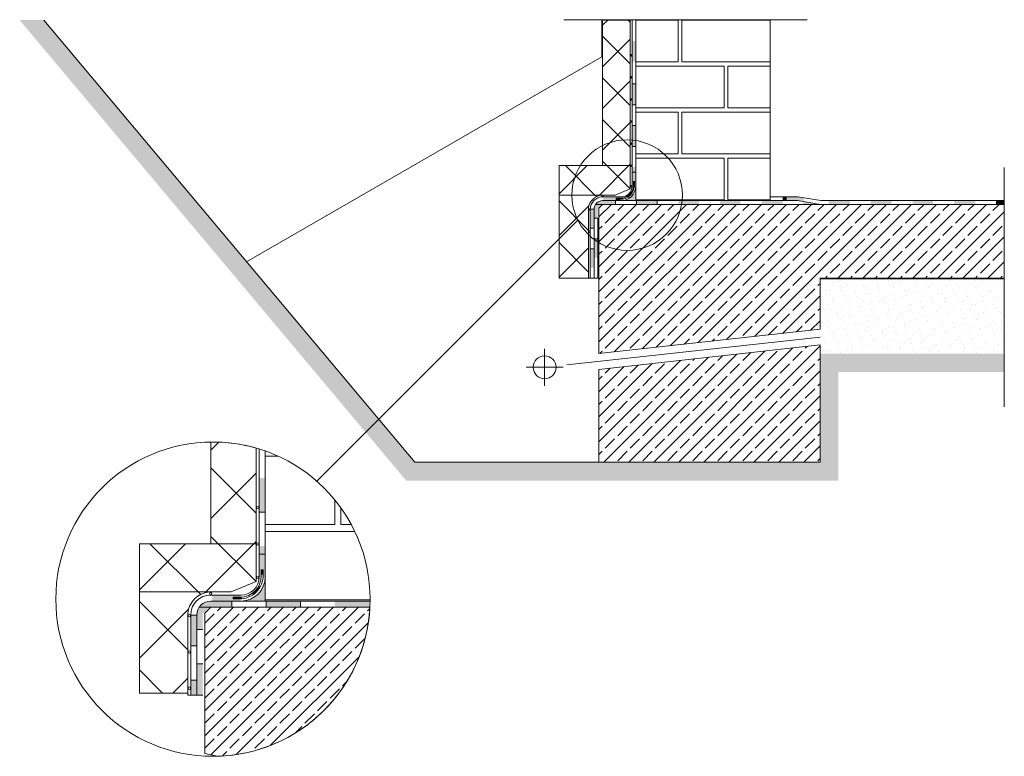
# Model space of a CAD drawing. Units: metres. Extents: x 0.23 to 2.9, y -1.5 to 0.5.
import ezdxf

# ---------------------------------------------------------------- set-up
doc = ezdxf.new("R2010")
doc.units = ezdxf.units.M
doc.header["$MEASUREMENT"] = 0
doc.linetypes.add('Strichpunktlinie', pattern=[0.006703, 0.003528, -0.001764, 0, -0.001411])
for name, color, linetype in [('Schomburg_Detail_1_Abdichtung', 7, 'Continuous'), ('Schomburg_Detail_1_Linien', 7, 'Continuous'), ('Schomburg_Detail_1_Schraffuren', 7, 'Continuous')]:
    doc.layers.add(name, color=color, linetype=linetype)
doc.linetypes.add('Drainage', pattern='A,0,[1,00 D 1.15.11.Shx,S=0.000952381,R=0,X=0,Y=0],-0.12,0', length=0.12)
pattern_1 = [(45, (0, 0), (-0.0339411, 0.0339411), []), (45, (-0.01697, 0.01697), (-0.0339411, 0.0339411), [0.036, -0.012])]

msp = doc.modelspace()

# ---------------------------------------------------------------- hatches: boundary and pattern name
at = {"layer": 'Schomburg_Detail_1_Abdichtung', "linetype": 'Continuous', "lineweight": 5, "ltscale": 1000}
for points in [[(1.899, 0.4436), (1.889, 0.4436), (1.889, 0.3869), (1.899, 0.3869)], [(1.899, 0.3269), (1.889, 0.3269), (1.889, 0.2702), (1.899, 0.2702)], [(1.899, 0.2136), (1.889, 0.2136), (1.889, 0.1569), (1.899, 0.1569)], [(1.889, 0.05, -0.00493), (1.889, 0.0494), (1.8924, 0.0492, 0.016436), (1.8925, 0.0515), (1.8925, 0.0533), (1.8925, 0.0625), (1.8955, 0.0625), (1.8955, 0.0535, -0.028686), (1.8953, 0.049), (1.899, 0.0488), (1.899, 0.1013), (1.889, 0.1013), (1.889, 0.0533)], [(1.809, 0.01, 0.414214), (1.7856, -0.0133), (1.7856, -0.0373), (1.7956, -0.0373), (1.7956, -0.0106), (1.8062, 0), (1.844, 0), (1.844, 0.01)], [(1.9573, 0.01), (1.9006, 0.01), (1.9006, 0), (1.9573, 0)], [(2.0706, 0.01), (2.014, 0.01), (2.014, 0), (2.0706, 0)], [(2.184, 0.01), (2.1273, 0.01), (2.1273, 0), (2.184, 0)], [(2.2973, 0.01), (2.2406, 0.01), (2.2406, 0), (2.2973, 0)], [(2.3082, 0.02), (2.2973, 0.02), (2.2973, 0.01), (2.3082, 0.01)], [(2.3082, 0.02), (2.3082, 0.01), (2.3379, 0.01), (2.354, 0.0074), (2.3555, 0.0173), (2.3388, 0.02)], [(2.354, 0.0074), (2.354, 0), (2.4006, 0)], [(2.4799, 0.01), (2.4224, 0.01), (2.4217, 0), (2.4799, 0)], [(2.5933, 0.01), (2.5366, 0.01), (2.5366, 0), (2.5933, 0)], [(2.7066, 0.01), (2.6499, 0.01), (2.6499, 0), (2.7066, 0)], [(2.8199, 0.01), (2.7633, 0.01), (2.7633, 0), (2.8199, 0)], [(2.899, 0.01), (2.8766, 0.01), (2.8766, 0), (2.899, 0)], [(1.7856, -0.0133), (1.7756, -0.0133), (1.7756, -0.0643), (1.7856, -0.0643)], [(1.7956, -0.094), (1.7856, -0.094), (1.7856, -0.1449), (1.7956, -0.1449)], [(1.7856, -0.1209), (1.7756, -0.1209), (1.7756, -0.1719), (1.7856, -0.1719)], [(0.8934, -0.743), (0.877, -0.743), (0.877, -0.8359), (0.8934, -0.8359)], [(0.877, -1.0112, -0.00493), (0.877, -1.0121), (0.8826, -1.0125, 0.016436), (0.8827, -1.0087), (0.8827, -1.0057), (0.8827, -1.0055), (0.8827, -0.9907), (0.8877, -0.9907), (0.8877, -1.0055, -0.028686), (0.8874, -1.0128), (0.8934, -1.0132), (0.8934, -0.9271), (0.877, -0.9271), (0.877, -1.0057)], [(0.7458, -1.0768, 0.414214), (0.7076, -1.115), (0.7076, -1.1543), (0.724, -1.1543), (0.724, -1.1106), (0.7414, -1.0932), (0.8032, -1.0932), (0.8032, -1.0768)], [(0.989, -1.0768), (0.8961, -1.0768), (0.8961, -1.0932), (0.989, -1.0932)], [(1.1748, -1.0768), (1.0819, -1.0768), (1.0819, -1.0932), (1.1748, -1.0932)], [(0.7076, -1.115), (0.6912, -1.115), (0.6912, -1.1985), (0.7076, -1.1985)], [(0.724, -1.2472), (0.7076, -1.2472), (0.7076, -1.3319), (0.724, -1.3319)], [(0.7076, -1.2914), (0.6912, -1.2914), (0.6912, -1.3319), (0.7076, -1.3319)]]:
    msp.add_hatch(color=5, dxfattribs=at).paths.add_polyline_path(points)
at = {"layer": 'Schomburg_Detail_1_Linien', "linetype": 'Continuous', "lineweight": 9, "ltscale": 1000, "true_color": 0x9f9f9f}
h = msp.add_hatch(dxfattribs=at)
h.set_pattern_fill('EARTH_0001', color=253, style=0, pattern_type=2)
h.set_pattern_definition([(315, (1.647235, -0.253366), (0.0673519, 0), [0.047625, -0.047625]), (315, (1.659863, -0.240737), (0.0673519, 0), [0.047625, -0.047625]), (315, (1.67249, -0.22811), (0.0673519, 0), [0.047625, -0.047625]), (45, (1.68091, -0.22811), (0, 0.0673519), [0.047625, -0.047625]), (45, (1.69354, -0.240737), (0, 0.0673519), [0.047625, -0.047625]), (45, (1.70617, -0.253366), (0, 0.0673519), [0.047625, -0.047625])])
h.paths.add_polyline_path([(0.2271, 0.5), (1.2757, -0.7496), (2.449, -0.7496), (2.449, -0.455), (2.899, -0.455), (2.899, -0.405), (2.399, -0.405), (2.399, -0.6996), (1.299, -0.6996), (0.2924, 0.5)])
at = {"layer": 'Schomburg_Detail_1_Linien', "linetype": 'Continuous', "lineweight": 5, "ltscale": 1000}
for points in [[(1.8113, 0.02), (1.8113, 0.01), (1.858, 0.01), (1.858, 0.0135), (1.8456, 0.0135), (1.8456, 0.0165), (1.858, 0.0165), (1.858, 0.02)], [(0.7497, -1.0603), (0.7497, -1.0768), (0.8263, -1.0768), (0.8263, -1.071), (0.806, -1.071), (0.806, -1.0661), (0.8263, -1.0661), (0.8263, -1.0603)]]:
    msp.add_hatch(color=5, dxfattribs=at).paths.add_polyline_path(points)
at = {"layer": 'Schomburg_Detail_1_Schraffuren', "linetype": 'Continuous', "lineweight": 18, "ltscale": 1000, "true_color": 0xe6e600}
h = msp.add_hatch(dxfattribs=at)
h.set_pattern_fill('Dämmung__hart_1_0001', color=2, style=0, pattern_type=2)
h.set_pattern_definition([(45, (1.85063, 0.41479), (-0.056569, 0.056569), []), (135, (1.85063, 0.41479), (0.056569, 0.056569), [])])
h.paths.add_polyline_path([(1.6906, 0.105), (1.6906, -0.2), (1.7706, -0.2), (1.7706, -0.0104, -0.351569), (1.806, 0.025), (1.8426, 0.025), (1.884, 0.0423), (1.884, 0.5), (1.809, 0.5), (1.809, 0.105)])
at = {"layer": 'Schomburg_Detail_1_Schraffuren', "linetype": 'Continuous', "lineweight": 5, "ltscale": 1000}
for points in [[(1.8925, 0.0625), (1.8925, 0.0535), (1.8955, 0.0535), (1.8955, 0.0625)], [(1.899, 0.01), (1.899, 0.05, -0.414214), (1.859, 0.01)], [(1.8887, 0.0356, -0.121184), (1.8773, 0.0227), (1.8788, 0.0205, 0.120048), (1.891, 0.0344)], [(1.8456, 0.0135), (1.8556, 0.0135, 0.031885), (1.8606, 0.0137), (1.8602, 0.0166, -0.019751), (1.8575, 0.0165), (1.8556, 0.0165), (1.8456, 0.0165)], [(0.8934, -1.0768), (0.8934, -1.0112, -0.414214), (0.8278, -1.0768)], [(0.8827, -0.9907), (0.8827, -1.0055), (0.8877, -1.0055), (0.8877, -0.9907)], [(0.8765, -1.0348, -0.121184), (0.8579, -1.056), (0.8604, -1.0595, 0.120048), (0.8804, -1.0368)], [(0.806, -1.071), (0.8223, -1.071, 0.031885), (0.8305, -1.0707), (0.8299, -1.0659, -0.019751), (0.8254, -1.0661), (0.8223, -1.0661), (0.806, -1.0661)]]:
    msp.add_hatch(color=1, dxfattribs=at).paths.add_polyline_path(points)
at = {"layer": 'Schomburg_Detail_1_Schraffuren', "linetype": 'Continuous', "lineweight": 9, "ltscale": 1000, "true_color": 0x9f9f9f}
h = msp.add_hatch(dxfattribs=at)
h.set_pattern_fill('Beton__Stahlbeton_0001', color=253, style=0, pattern_type=2)
h.set_pattern_definition(pattern_1)
h.paths.add_polyline_path([(1.799, -0.01), (1.799, -0.4047), (2.399, -0.3391), (2.399, -0.2), (2.899, -0.2), (2.899, 0), (2.2044, 0), (1.809, 0)])
at = {"layer": 'Schomburg_Detail_1_Schraffuren', "linetype": 'Continuous', "lineweight": 18, "ltscale": 1000, "true_color": 0x5f5f5f}
h = msp.add_hatch(dxfattribs=at)
h.set_pattern_fill('Sand_0001', color=251, style=0, pattern_type=2)
h.set_pattern_definition([(45, (-2e-17, 0.07), (-0.02227386, 0.02227386), [0, -0.021, 0, -0.0315]), (110, (0.07, 0.07), (0.02960032, 0.01077363), [0, -0.0154, 0, -0.0266])])
h.paths.add_polyline_path([(2.399, -0.205), (2.399, -0.405), (2.899, -0.405), (2.899, -0.205)])
at = {"layer": 'Schomburg_Detail_1_Schraffuren', "linetype": 'Continuous', "lineweight": 9, "ltscale": 1000, "true_color": 0x9f9f9f}
h = msp.add_hatch(dxfattribs=at)
h.set_pattern_fill('Beton__Stahlbeton_0001', color=253, style=0, pattern_type=2)
h.set_pattern_definition(pattern_1)
h.paths.add_polyline_path([(1.799, -0.6996), (2.399, -0.6996), (2.399, -0.3816), (1.799, -0.4481)])
at = {"layer": 'Schomburg_Detail_1_Schraffuren', "linetype": 'Continuous', "lineweight": 18, "ltscale": 1000, "true_color": 0xe6e600}
h = msp.add_hatch(dxfattribs=at)
h.set_pattern_fill('Dämmung__hart_1_0001', color=2, style=0, pattern_type=2)
h.set_pattern_definition([(45, (0.81415, -0.41312), (-0.092742, 0.092742), []), (135, (0.81415, -0.41312), (0.092742, 0.092742), [])])
h.paths.add_polyline_path([(0.5518, -1.3265), (0.683, -1.3265), (0.683, -1.1102, -0.351569), (0.741, -1.0521), (0.801, -1.0521), (0.8688, -1.0237), (0.8688, -0.6615, 0.073103), (0.7458, -0.6451), (0.7458, -0.921), (0.5518, -0.921)])
at = {"layer": 'Schomburg_Detail_1_Schraffuren', "linetype": 'Continuous', "lineweight": 9, "ltscale": 1000, "true_color": 0x9f9f9f}
h = msp.add_hatch(dxfattribs=at)
h.set_pattern_fill('Beton__Stahlbeton_0001', color=253, style=0, pattern_type=2)
h.set_pattern_definition(pattern_1)
h.paths.add_polyline_path([(0.7458, -1.0932), (0.7294, -1.1095), (0.7294, -1.4904, 0.013668), (0.764, -1.4979, 0.391084), (1.1775, -1.0932)])

# ---------------------------------------------------------------- linework, layer by layer
at = {"layer": 'Schomburg_Detail_1_Abdichtung', "color": 5, "linetype": 'Continuous', "lineweight": 5, "ltscale": 1000}
for p, q in [((1.889, 0.05), (1.889, 0.5)), ((1.899, 0.4967), (1.899, 0.01)), ((1.899, 0.3269), (1.889, 0.3269)), ((1.899, 0.2702), (1.889, 0.2702)), ((1.899, 0.2136), (1.889, 0.2136)), ((1.899, 0.1569), (1.889, 0.1569)), ((1.889, 0.0874), (1.899, 0.0874)), ((1.789, 0), (1.859, 0)), ((1.809, 0.02), (1.859, 0.02)), ((1.809, 0.01), (2.3379, 0.01)), ((1.844, 0), (1.844, 0.01)), ((1.9006, 0), (1.9006, 0.01)), ((1.9573, 0), (1.9573, 0.01)), ((2.264, 0.02), (2.3388, 0.02)), ((2.3379, 0.01), (2.4006, 0)), ((2.3388, 0.02), (2.4015, 0.01)), ((2.4015, 0.01), (2.899, 0.01)), ((1.7756, -0.2), (1.7756, -0.0133)), ((1.7856, -0.0133), (1.7756, -0.0133)), ((1.7856, -0.2), (1.7856, -0.0133)), ((1.7956, -0.0373), (1.7856, -0.0373)), ((1.7956, -0.0373), (1.7956, -0.2)), ((1.7856, -0.0643), (1.7756, -0.0643)), ((1.7956, -0.094), (1.7856, -0.094)), ((1.7856, -0.1209), (1.7756, -0.1209)), ((1.7723, -0.2), (1.7956, -0.2)), ((0.877, -1.0112), (0.877, -0.664)), ((0.8934, -0.6694), (0.8934, -1.0768)), ((0.8934, -0.8359), (0.877, -0.8359)), ((0.877, -0.9498), (0.8934, -0.9498)), ((0.7458, -1.0603), (0.8278, -1.0603)), ((0.713, -1.0932), (0.8278, -1.0932)), ((0.746, -1.0768), (1.178, -1.0768)), ((0.8032, -1.0932), (0.8032, -1.0768)), ((0.8961, -1.0932), (0.8961, -1.0768)), ((0.989, -1.0932), (0.989, -1.0768)), ((0.6912, -1.3319), (0.6912, -1.115)), ((0.7076, -1.115), (0.6912, -1.115)), ((0.7076, -1.3319), (0.7076, -1.115)), ((0.724, -1.1543), (0.7076, -1.1543)), ((0.7076, -1.1985), (0.6912, -1.1985)), ((0.724, -1.2472), (0.7076, -1.2472)), ((0.7076, -1.2914), (0.6912, -1.2914)), ((0.6857, -1.3319), (0.724, -1.3319))]:
    msp.add_line(p, q, dxfattribs=at)
for centre, radius, start, end in [((1.859, 0.05), 0.03, 270, 0), ((1.809, -0.0133), 0.0334, 90, 180), ((1.809, -0.0133), 0.0233, 90, 180), ((0.8278, -1.0112), 0.0492, 270, 0), ((0.7458, -1.115), 0.0547, 90, 180), ((0.7458, -1.115), 0.0383, 90, 180)]:
    msp.add_arc(centre, radius, start, end, dxfattribs=at)
at = {"layer": 'Schomburg_Detail_1_Linien', "color": 253, "linetype": 'Continuous', "lineweight": 9, "ltscale": 1000, "true_color": 0x9f9f9f}
for p, q in [((1.299, -0.6996), (0.2924, 0.5)), ((1.799, -0.6996), (1.299, -0.6996))]:
    msp.add_line(p, q, dxfattribs=at)
at = {"layer": 'Schomburg_Detail_1_Linien', "color": 7, "linetype": 'Strichpunktlinie', "lineweight": 18, "ltscale": 1000}
for p, q in [((2.364, 0.5012), (1.7036, 0.5012)), ((2.899, 0.1), (2.899, -0.55))]:
    msp.add_line(p, q, dxfattribs=at)
at = {"layer": 'Schomburg_Detail_1_Linien', "color": 40, "linetype": 'Drainage', "lineweight": 5, "ltscale": 1000, "true_color": 0xffa800}
for p, q in [((1.8065, 0.4001), (1.8065, 0.5)), ((1.8065, 0.4001), (0.843, -0.1562)), ((2.399, -0.2025), (2.899, -0.2025))]:
    msp.add_line(p, q, dxfattribs=at)
at = {"layer": 'Schomburg_Detail_1_Linien', "color": 40, "linetype": 'Continuous', "lineweight": 5, "ltscale": 1000, "true_color": 0xffa800}
for p, q in [((1.884, 0.0423), (1.884, 0.5)), ((1.8426, 0.025), (1.884, 0.0423)), ((1.8426, 0.025), (1.806, 0.025)), ((1.8255, 0.025), (1.806, 0.025)), ((1.7706, -0.2), (1.7706, -0.0104)), ((1.7706, -0.2), (1.7756, -0.2)), ((0.8688, -1.0237), (0.8688, -0.6615)), ((0.801, -1.0521), (0.8688, -1.0237)), ((0.801, -1.0521), (0.741, -1.0521)), ((0.7729, -1.0521), (0.741, -1.0521)), ((0.683, -1.3319), (0.683, -1.1102)), ((0.683, -1.3319), (0.6912, -1.3319))]:
    msp.add_line(p, q, dxfattribs=at)
at = {"layer": 'Schomburg_Detail_1_Linien', "color": 36, "linetype": 'Continuous', "lineweight": 18, "ltscale": 1000, "true_color": 0x7e4100}
for p, q in [((1.899, 0.5), (2.014, 0.5)), ((2.014, 0.5), (2.014, 0.387)), ((2.024, 0.5), (2.264, 0.5)), ((2.024, 0.387), (2.024, 0.5)), ((2.264, 0.5), (2.264, 0.387)), ((2.264, 0.5), (2.264, 0.012)), ((2.014, 0.387), (1.899, 0.387)), ((1.899, 0.375), (2.139, 0.375)), ((2.264, 0.387), (2.024, 0.387)), ((2.139, 0.375), (2.139, 0.262)), ((2.149, 0.262), (2.149, 0.375)), ((2.149, 0.375), (2.264, 0.375)), ((2.264, 0.375), (2.264, 0.262)), ((2.139, 0.262), (1.899, 0.262)), ((1.899, 0.25), (2.014, 0.25)), ((2.014, 0.25), (2.014, 0.137)), ((2.024, 0.25), (2.264, 0.25)), ((2.024, 0.137), (2.024, 0.25)), ((2.264, 0.262), (2.149, 0.262)), ((2.264, 0.25), (2.264, 0.137)), ((2.014, 0.137), (1.899, 0.137)), ((2.264, 0.137), (2.024, 0.137)), ((1.899, 0.125), (2.139, 0.125)), ((2.139, 0.125), (2.139, 0.012)), ((2.149, 0.012), (2.149, 0.125)), ((2.149, 0.125), (2.264, 0.125)), ((2.264, 0.125), (2.264, 0.012)), ((2.139, 0.012), (1.899, 0.012)), ((2.264, 0.012), (2.149, 0.012)), ((0.928, -0.6833), (0.8934, -0.6833)), ((1.0819, -0.8019), (1.0819, -0.8685)), ((1.0983, -0.8685), (1.0983, -0.8233)), ((1.0819, -0.8685), (0.8934, -0.8685)), ((1.1266, -0.8685), (1.0983, -0.8685)), ((0.8934, -0.8882), (1.1366, -0.8882)), ((1.1781, -1.0735), (0.8934, -1.0735))]:
    msp.add_line(p, q, dxfattribs=at)
at = {"layer": 'Schomburg_Detail_1_Linien', "color": 7, "linetype": 'Continuous', "lineweight": 9, "ltscale": 1000}
for p, q in [((1.899, 0.387), (1.899, 0.5)), ((1.899, 0.262), (1.899, 0.375)), ((1.899, 0.137), (1.899, 0.25)), ((1.899, 0.012), (1.899, 0.125)), ((1.809, 0.105), (1.884, 0.105)), ((1.806, 0.025), (1.6906, 0.025)), ((1.0331, -0.7512), (1.7417, -0.0427)), ((2.399, -0.3391), (1.799, -0.4047)), ((1.6515, -0.4422), (1.6515, -0.3922)), ((1.799, -0.4481), (2.399, -0.3816)), ((1.6515, -0.4422), (1.6015, -0.4422)), ((1.6515, -0.4422), (1.6515, -0.4922)), ((1.6515, -0.4422), (1.7015, -0.4422)), ((0.8934, -0.8685), (0.8934, -0.6833)), ((0.8934, -1.0735), (0.8934, -0.8882)), ((0.7458, -0.921), (0.8688, -0.921)), ((0.741, -1.0521), (0.5518, -1.0521))]:
    msp.add_line(p, q, dxfattribs=at)
at = {"layer": 'Schomburg_Detail_1_Linien', "color": 7, "linetype": 'Continuous', "lineweight": 18, "ltscale": 1000}
for p, q in [((1.899, 0.5), (1.899, 0.012)), ((0.8934, -0.6694), (0.8934, -1.0735))]:
    msp.add_line(p, q, dxfattribs=at)
at = {"layer": 'Schomburg_Detail_1_Linien', "color": 1, "linetype": 'Continuous', "lineweight": 18, "ltscale": 1000, "true_color": 0xf50000}
for p, q in [((1.8925, 0.0515), (1.8925, 0.0625)), ((1.8955, 0.0535), (1.8955, 0.0625)), ((1.8575, 0.0165), (1.8456, 0.0165)), ((1.8456, 0.0165), (1.8456, 0.0135)), ((1.8555, 0.0135), (1.8456, 0.0135)), ((0.8827, -1.0087), (0.8827, -0.9907)), ((0.8877, -1.0054), (0.8877, -0.9907)), ((0.8254, -1.0661), (0.806, -1.0661)), ((0.806, -1.0661), (0.806, -1.071)), ((0.8221, -1.071), (0.806, -1.071))]:
    msp.add_line(p, q, dxfattribs=at)
at = {"layer": 'Schomburg_Detail_1_Linien', "color": 14, "linetype": 'Strichpunktlinie', "lineweight": 18, "ltscale": 1000, "true_color": 0xa80000}
msp.add_line((2.399, -0.3604), (1.712, -0.4356), dxfattribs=at)
at = {"layer": 'Schomburg_Detail_1_Linien', "color": 40, "linetype": 'Continuous', "lineweight": 5, "ltscale": 1000, "true_color": 0xffa800}
for centre, radius in [((1.8865, 0.4046), 0.002), ((1.8865, 0.3446), 0.002), ((1.8865, 0.2846), 0.002), ((1.8865, 0.2246), 0.002), ((1.8865, 0.1646), 0.002), ((1.8865, 0.1046), 0.002), ((1.8865, 0.0494), 0.002), ((1.8086, 0.0225), 0.002), ((1.7733, -0.0142), 0.002), ((1.7733, -0.0742), 0.002), ((0.8729, -0.8233), 0.00328), ((0.8729, -0.9217), 0.00328), ((0.8729, -1.0121), 0.00328), ((0.7453, -1.0563), 0.00328), ((0.6873, -1.1164), 0.00328), ((0.6873, -1.2148), 0.00328), ((0.6873, -1.3131), 0.00328)]:
    msp.add_circle(centre, radius, dxfattribs=at)
at = {"layer": 'Schomburg_Detail_1_Linien', "color": 7, "linetype": 'Continuous', "lineweight": 9, "ltscale": 1000}
for centre, radius in [((1.8755, 0.025), 0.15), ((1.6515, -0.4422), 0.031), ((0.7516, -1.0716), 0.4265)]:
    msp.add_circle(centre, radius, dxfattribs=at)
at = {"layer": 'Schomburg_Detail_1_Linien', "color": 1, "linetype": 'Continuous', "lineweight": 18, "ltscale": 1000, "true_color": 0xf50000}
for centre, radius, start, end in [((1.8565, 0.0525), 0.039, 268.5114, 1.4886), ((1.8575, 0.0515), 0.035, 270, 0), ((0.8237, -1.0071), 0.0639, 268.5114, 1.4886), ((0.8254, -1.0087), 0.0574, 270, 0)]:
    msp.add_arc(centre, radius, start, end, dxfattribs=at)
at = {"layer": 'Schomburg_Detail_1_Linien', "color": 40, "linetype": 'Continuous', "lineweight": 5, "ltscale": 1000, "true_color": 0xffa800}
for centre, radius in [((1.8104, -0.0147), 0.04), ((0.7482, -1.1173), 0.0656)]:
    msp.add_arc(centre, radius, 96.2598, 173.7402, dxfattribs=at)
at = {"layer": 'Schomburg_Detail_1_Schraffuren', "color": 7, "linetype": 'Continuous', "lineweight": 9, "ltscale": 1000}
for p, q in [((1.884, 0.5), (1.809, 0.5)), ((1.809, 0.5), (1.809, 0.105)), ((1.884, 0.0423), (1.884, 0.5)), ((1.6906, 0.105), (1.6906, -0.2)), ((1.809, 0.105), (1.6906, 0.105)), ((1.8426, 0.025), (1.884, 0.0423)), ((1.899, 0.01), (1.899, 0.05)), ((1.806, 0.025), (1.8426, 0.025)), ((1.859, 0.01), (1.899, 0.01)), ((1.7706, -0.2), (1.7706, -0.0104)), ((1.6906, -0.2), (1.7706, -0.2)), ((0.7458, -0.6451), (0.7458, -0.921)), ((0.8688, -1.0237), (0.8688, -0.6615)), ((0.7458, -0.921), (0.5518, -0.921)), ((0.5518, -0.921), (0.5518, -1.3265)), ((0.8934, -1.0768), (0.8934, -1.0112)), ((0.801, -1.0521), (0.8688, -1.0237)), ((0.741, -1.0521), (0.801, -1.0521)), ((0.8278, -1.0768), (0.8934, -1.0768)), ((0.683, -1.3265), (0.683, -1.1102)), ((0.5518, -1.3265), (0.683, -1.3265))]:
    msp.add_line(p, q, dxfattribs=at)
at = {"layer": 'Schomburg_Detail_1_Schraffuren', "color": 7, "linetype": 'Continuous', "lineweight": 18, "ltscale": 1000}
for p, q in [((1.809, 0), (1.799, -0.01)), ((2.2044, 0), (1.809, 0)), ((2.899, 0), (2.2044, 0)), ((2.899, -0.2), (2.899, 0)), ((1.799, -0.01), (1.799, -0.4047)), ((2.399, -0.3391), (2.399, -0.2)), ((2.399, -0.2), (2.899, -0.2)), ((1.799, -0.4047), (2.399, -0.3391)), ((2.399, -0.3816), (1.799, -0.4481)), ((2.399, -0.6996), (2.399, -0.3816)), ((1.799, -0.4481), (1.799, -0.6996)), ((1.799, -0.6996), (2.399, -0.6996)), ((0.7458, -1.0932), (0.7294, -1.1095)), ((1.1775, -1.0932), (0.7458, -1.0932)), ((0.7294, -1.1095), (0.7294, -1.4904))]:
    msp.add_line(p, q, dxfattribs=at)
at = {"layer": 'Schomburg_Detail_1_Schraffuren', "color": 7, "linetype": 'Continuous', "lineweight": 9, "ltscale": 1000}
for centre, radius, start, end in [((1.859, 0.05), 0.04, 270, 0), ((1.8104, -0.0147), 0.04, 96.2598, 173.7402), ((0.7516, -1.0716), 0.4265, 74.046, 90.7703), ((0.8278, -1.0112), 0.0656, 270, 0), ((0.7482, -1.1173), 0.0656, 96.2598, 173.7402)]:
    msp.add_arc(centre, radius, start, end, dxfattribs=at)
at = {"layer": 'Schomburg_Detail_1_Schraffuren', "color": 7, "linetype": 'Continuous', "lineweight": 18, "ltscale": 1000}
for centre, radius, start, end in [((0.7516, -1.0716), 0.4265, 271.6636, 357.1023), ((0.884, -0.8631), 0.6461, 256.156, 259.2884)]:
    msp.add_arc(centre, radius, start, end, dxfattribs=at)

doc.saveas('drawing.dxf')
